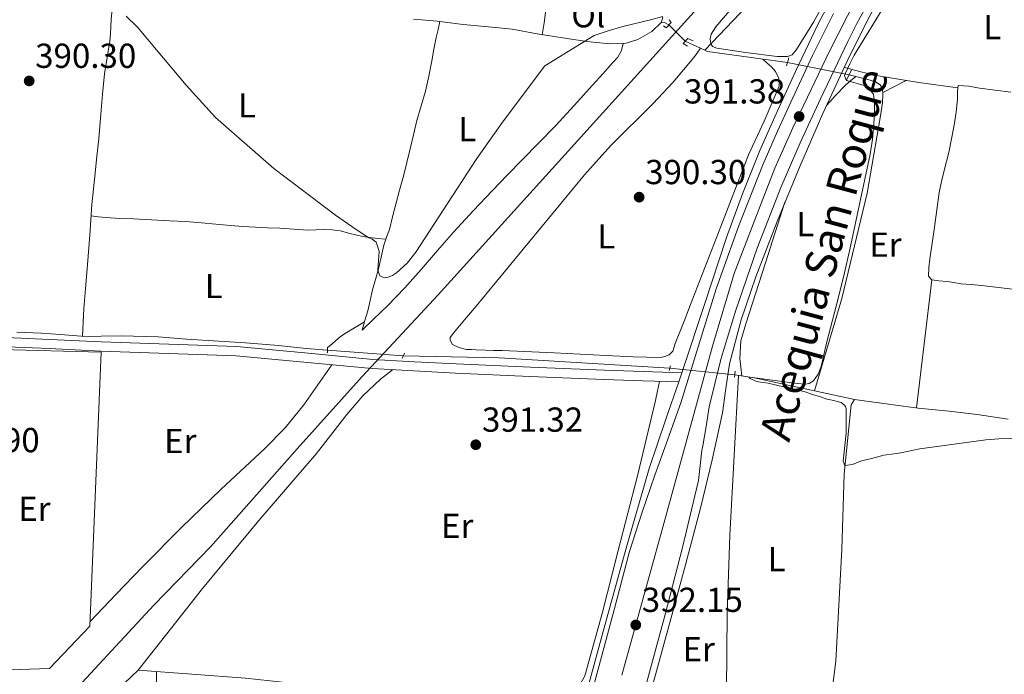
# Model space of a CAD drawing. Units: metres. Extents: x 594709 to 601663, y 4659673 to 4664396.
# Drawn here: x 599622 to 599906, y 4659866 to 4660055 of the extents above; entities that cross this region are included whole.
import ezdxf
from ezdxf.enums import TextEntityAlignment as Align

# ---------------------------------------------------------------- set-up
doc = ezdxf.new("R2010")
doc.units = ezdxf.units.M
doc.header["$MEASUREMENT"] = 0
for name, pattern in [('DGN Style 2', [86.9092, 52.14552, -34.76368]), ('DGN Style 3', [121.67287999999999, 86.9092, -34.76368]), ('DGN Style 4', [139.1416292, 69.52736, -34.76368, 0.0869092, -34.76368]), ('DGN Style 5', [60.836439999999996, 26.07276, -34.76368])]:
    doc.linetypes.add(name, pattern=pattern)
for name, color, linetype, lineweight in [('Nivel 13', 7, 'Continuous', 0), ('Nivel 16', 7, 'Continuous', 0), ('Nivel 21', 7, 'Continuous', 0), ('Nivel 22', 7, 'Continuous', 0), ('Nivel 23', 7, 'Continuous', 0), ('Nivel 24', 7, 'Continuous', 0), ('Nivel 36', 7, 'Continuous', 0), ('Nivel 37', 7, 'Continuous', 0), ('Nivel 41', 7, 'Continuous', 0), ('Nivel 43', 7, 'Continuous', 0), ('Nivel 5', 7, 'Continuous', 0), ('Nivel 54', 7, 'Continuous', 0), ('Nivel 7', 7, 'Continuous', 0)]:
    doc.layers.add(name, color=color, linetype=linetype, lineweight=lineweight)
doc.styles.add('Style-Arial', font='txt')
doc.styles.add('Style-Arial Narrow', font='txt')
doc.styles.add('Style-Times New Roman', font='txt')

# ---------------------------------------------------------------- blocks, each defined once
blk = doc.blocks.new('5PATER')
at = {"layer": 'Nivel 7', "linetype": 'Continuous', "lineweight": 0}
h = blk.add_hatch(color=51, dxfattribs=at)
edge = h.paths.add_edge_path()
edge.add_ellipse((0.002061955630779266, -0.001165669411420822), major_axis=(-1.095731442372465, -1.110710699892244), ratio=0.9994222409660318, start_angle=0, end_angle=360)

msp = doc.modelspace()

# ---------------------------------------------------------------- linework, layer by layer
at = {"layer": 'Nivel 13', "color": 4, "linetype": 'Continuous', "lineweight": 0, "elevation": 389.97, "flags": 128}
msp.add_lwpolyline([(599814.1499999985, 4660048.57), (599819.7899999991, 4660045.969999999)], dxfattribs=at)
at = {"layer": 'Nivel 13', "color": 4, "linetype": 'Continuous', "lineweight": 0, "extrusion": (-0.008696128268728804, -0.01863456057584744, 0.999788542895586), "elevation": -91664.13120808777, "flags": 128}
msp.add_lwpolyline([(-1427096.029146139, 4475578.398094174), (-1427118.300107112, 4475571.59001093), (-1427119.127754379, 4475571.59001093)], dxfattribs=at)
at = {"layer": 'Nivel 13', "color": 4, "linetype": 'Continuous', "lineweight": 0, "extrusion": (-0.00105403466430376, -0.06876169554691947, 0.997632556724388), "elevation": -320668.9601876157, "flags": 128}
msp.add_lwpolyline([(528239.1563749053, 4657576.690455232), (528266.8818551563, 4657576.545042511), (528316.0909875073, 4657574.363851674)], dxfattribs=at)
at = {"layer": 'Nivel 13', "color": 4, "linetype": 'Continuous', "lineweight": 0, "extrusion": (0.03061047304536639, 0.176527453922081, 0.9838196262281652), "elevation": 841354.8333941079, "flags": 128}
msp.add_lwpolyline([(205138.3804665804, -4617897.20113565), (205156.1537640467, -4617897.926736839), (205161.8791844286, -4617897.815105889)], dxfattribs=at)
at = {"layer": 'Nivel 13', "color": 4, "linetype": 'Continuous', "lineweight": 0, "extrusion": (-0.00666784385973459, 0.001430069389271761, 0.9999767471095536), "elevation": 3055.043773128094, "flags": 128}
msp.add_lwpolyline([(599852.1706257723, 4659945.616101649), (599840.7003473267, 4659948.076104168)], dxfattribs=at)
at = {"layer": 'Nivel 13', "color": 4, "linetype": 'Continuous', "lineweight": 0}
for points in [[(599819.7899999991, 4660045.969999999, 389.97), (599848.0899999999, 4660075.82, 389.81), (599900.4800000004, 4660135.739999998, 389.04), (599900.8299999982, 4660136.330000002, 389.04), (599900.9400000013, 4660136.890000001, 389.04), (599900.5100000016, 4660137.879999999, 389.04), (599899.7300000004, 4660138.789999999, 389.04), (599897.6400000006, 4660141, 389.06)], [(599809.4100000001, 4660053.260000002, 390.59), (599807.9200000018, 4660054.030000001, 390.18), (599807.120000001, 4660053.859999999, 390.16), (599804.4499999993, 4660051.370000001, 390.15), (599800.4899999984, 4660049.030000001, 390.15), (599797.0899999999, 4660047.949999999, 390.14), (599792.2800000012, 4660047.760000002, 390.11), (599785.7800000012, 4660048.48, 389.85), (599778.1400000006, 4660049.649999999, 389.59), (599771.3900000006, 4660050.629999999, 389.56), (599764.2600000016, 4660052.050000001, 389.55), (599759.4200000018, 4660052.5, 389.54), (599750.1400000006, 4660053.32, 389.43), (599742.6400000006, 4660054.370000001, 389.29), (599735.7399999984, 4660054.91, 389.3)], [(599851.4299999997, 4659947.68, 390.72), (599859.2800000012, 4659974.300000001, 389.89), (599866.6000000015, 4660004.699999999, 389.63), (599870.3999999985, 4660027.02, 389.76), (599870.9600000009, 4660030.73, 389.76), (599871.0799999982, 4660033.190000001, 389.76), (599871.0199999996, 4660034.859999999, 389.76), (599870.3500000015, 4660035.960000001, 389.74), (599869.0199999996, 4660036.82, 389.74), (599866.8000000007, 4660037.5, 389.69), (599861.370000001, 4660038.800000001, 389.64)], [(599710.9699999988, 4659959.359999999, 390.62), (599704.8000000007, 4659959.920000002, 390.57), (599696.8599999994, 4659960.73, 390.57), (599687.3299999982, 4659961.539999999, 390.57), (599679.6900000013, 4659962, 390.57), (599670.3299999982, 4659962.620000001, 390.57), (599662.1099999994, 4659963.219999999, 390.53), (599651.4899999984, 4659963.550000001, 390.53), (599645.7600000016, 4659963.440000001, 390.47), (599642.3000000007, 4659963.359999999, 390.44), (599639.9400000013, 4659963.460000001, 390.44), (599634.0100000016, 4659963.969999999, 390.69), (599628.4400000013, 4659964.32, 390.68), (599621.4200000018, 4659964.580000002, 390.66)], [(599862.8999999985, 4659945.219999999, 390.8), (599861.9600000009, 4659943.66, 390.81), (599859.9100000001, 4659923.699999999, 390.27), (599859.2600000016, 4659901.940000001, 390.48), (599857.5100000016, 4659869.699999999, 390.94), (599854.3000000007, 4659844.129999999, 390.75)], [(599862.8999999985, 4659945.219999999, 390.8), (599876.9499999993, 4659943.210000001, 388.68), (599881.3299999982, 4659942.710000001, 388.64), (599890.1900000013, 4659941.830000002, 388.65), (599898.3099999987, 4659940.879999999, 388.44), (599907.2399999984, 4659939.460000001, 388.14)], [(599640.4699999988, 4659858.16, 391.73), (599644.379999999, 4659855.640000001, 391.73), (599656.379999999, 4659867.129999999, 391.73), (599687.3399999999, 4659864.760000002, 391.53), (599715.7899999991, 4659861.719999999, 391.53), (599753.3999999985, 4659858.170000002, 391.52), (599769.8299999982, 4659856.23, 391.37), (599780.2399999984, 4659853.41, 391.44)]]:
    msp.add_polyline3d(points, dxfattribs=at)
at = {"layer": 'Nivel 16', "color": 1, "linetype": 'Continuous', "lineweight": 13}
msp.add_polyline3d([(599616.7600000016, 4659959.59, 394.11), (599645.7399999984, 4659958.830000002, 393.55), (599642.4699999988, 4659879.82, 393.58), (599630.7899999991, 4659867.59, 394.24), (599599.0599999987, 4659866.48, 394.37)], dxfattribs=at)
at = {"layer": 'Nivel 21', "color": 1, "linetype": 'DGN Style 2', "lineweight": 0, "flags": 128}
for points, elevation in [([(599807.8099999987, 4660052.969999999), (599808.5799999982, 4660052.379999999), (599810.0500000007, 4660053.93), (599809.4800000004, 4660054.75)], 390.55), ([(599814.8099999987, 4660047.140000001), (599813.5500000007, 4660047.93), (599814.8299999982, 4660049.289999999), (599816.4100000001, 4660048.66)], 390.17), ([(599844.0100000016, 4660043.719999999), (599843.3099999987, 4660041.420000002)], 390.24), ([(599862.0899999999, 4660040.18), (599860.6400000006, 4660037.379999999)], 389.66), ([(599711.0199999996, 4659960.16), (599710.9299999997, 4659958.670000002)], 391.16), ([(599732.4699999988, 4659957.080000002), (599733.1799999997, 4659958.5)], 390.73), ([(599809.870000001, 4659954.920000002), (599809.5100000016, 4659953.580000002)], 390.56), ([(599828.2800000012, 4659951.580000002), (599828.5199999996, 4659953.300000001)], 390.62)]:
    msp.add_lwpolyline(points, dxfattribs=dict(at, elevation=elevation))
at = {"layer": 'Nivel 21', "color": 7, "linetype": 'Continuous', "lineweight": 13}
for points in [[(600090.6400000006, 4660341.66, 387.68), (600070.8000000007, 4660320.34, 387.99), (600046.6600000001, 4660293.850000001, 388.08), (600019.9899999984, 4660264.43, 388.18), (599997.4899999984, 4660239.330000002, 388.54), (599988.3999999985, 4660229.460000001, 388.72), (599984.2100000009, 4660224.91, 388.8), (599952.6999999993, 4660190.670000002, 389.39), (599923.5199999996, 4660157.550000001, 389.7), (599904.4699999988, 4660134.66, 389.95), (599891.7100000009, 4660117.420000002, 389.85), (599880.2199999988, 4660101.25, 389.66), (599869.9200000018, 4660084.129999999, 390.41), (599859.6099999994, 4660067.02, 391.15), (599852.4499999993, 4660053.600000001, 391.36), (599845.9600000009, 4660039.82, 391.29), (599840.6900000013, 4660028.469999999, 391.28), (599835.6799999997, 4660017.02, 391.28), (599830.6400000006, 4660004.550000001, 391.34), (599826.0599999987, 4659991.93, 391.42), (599819.7399999984, 4659972.84, 391.6), (599813.4499999993, 4659953.75, 391.77), (599813.1499999985, 4659952.890000001, 391.78), (599812.2300000004, 4659950.23, 391.8)], [(599804.5100000016, 4659861.879999999, 392.03), (599809.7100000009, 4659880.789999999, 391.84), (599814.1999999993, 4659897.510000002, 391.6), (599818.6000000015, 4659914.25, 391.36), (599821.879999999, 4659927.760000002, 391.32), (599824.8399999999, 4659941.34, 391.29), (599825.8500000015, 4659948.390000001, 391.2), (599826.8900000006, 4659955.449999999, 391.12), (599830.2399999984, 4659968.109999999, 391.03), (599834.4600000009, 4659980.52, 390.97), (599840.5899999999, 4659996.559999999, 390.93), (599847.120000001, 4660012.420000002, 390.89), (599853.8200000003, 4660027.670000002, 390.81), (599860.8599999994, 4660042.760000002, 390.69), (599866.6099999994, 4660054.399999999, 390.58), (599872.7600000016, 4660065.800000001, 390.13)], [(599868.25, 4660062.109999999, 390.49), (599863.629999999, 4660053.640000001, 390.53), (599861.0599999987, 4660048.649999999, 390.88), (599853.1600000001, 4660031.940000001, 390.94), (599847.2899999991, 4660019.210000001, 391.17), (599841.6600000001, 4660006.359999999, 391.39), (599834.8200000003, 4659988.809999999, 391.46), (599828.7100000009, 4659970.969999999, 391.52), (599824.5100000016, 4659957.109999999, 391.59), (599821.0700000003, 4659943.059999999, 391.65), (599820.120000001, 4659937.420000002, 391.62), (599819.2100000009, 4659931.77, 391.57), (599818.9100000001, 4659930.440000001, 391.57), (599818.4499999993, 4659926.140000001, 391.47), (599817.9299999997, 4659921.850000001, 391.39), (599813.3099999987, 4659902.43, 391.72), (599808.3000000007, 4659883.109999999, 392.09), (599800.7199999988, 4659855.170000002, 392.42)], [(599783.5300000012, 4659847.059999999, 392.28), (599789.3500000015, 4659868.440000001, 392.06), (599793.6900000013, 4659884.899999999, 392.02), (599798.0899999999, 4659901.350000001, 392), (599801.5700000003, 4659912.390000001, 391.97), (599805.370000001, 4659923.32, 391.93), (599809.1099999994, 4659933.760000002, 391.84), (599812.8299999982, 4659944.199999999, 391.74), (599817.9800000004, 4659960.649999999, 391.7), (599823.0799999982, 4659977.109999999, 391.66), (599829.4699999988, 4659995.100000001, 391.56), (599836.5100000016, 4660012.84, 391.42), (599840.7300000004, 4660022.57, 391.32), (599845.120000001, 4660032.219999999, 391.21), (599850.8599999994, 4660044.420000002, 391.15), (599856.8299999982, 4660056.52, 391.07)], [(599812.2300000004, 4659950.23, 391.8), (599808.5, 4659939.539999999, 391.87), (599803.7199999988, 4659925.27, 391.95), (599797.0500000007, 4659902.32, 391.94), (599790.7800000012, 4659879.27, 391.98), (599786.4600000009, 4659863.390000001, 392.18), (599782.1400000006, 4659847.510000002, 392.38), (599777.2699999996, 4659829.600000001, 392.58), (599772.4100000001, 4659811.690000001, 392.78), (599769.9499999993, 4659803.309999999, 392.9), (599767.2899999991, 4659794.98, 392.99)]]:
    msp.add_polyline3d(points, dxfattribs=at)
at = {"layer": 'Nivel 21', "color": 7, "linetype": 'DGN Style 3', "lineweight": 0}
msp.add_polyline3d([(599616.1099999994, 4659963.190000001, 391.37), (599630.9200000018, 4659962.52, 391.32), (599645.7399999984, 4659961.82, 391.26), (599665.2600000016, 4659961.16, 391.2), (599684.7800000012, 4659960.460000001, 391.17), (599704.4200000018, 4659958.66, 391.53), (599724.0599999987, 4659956.760000002, 391.89), (599736.0599999987, 4659956.080000002, 391.81), (599748.0599999987, 4659955.48, 391.68), (599769.4699999988, 4659954.460000001, 391.13), (599790.8900000006, 4659953.59, 391.05), (599802.0199999996, 4659953.239999998, 391.42), (599813.1499999985, 4659952.890000001, 391.78)], dxfattribs=at)
at = {"layer": 'Nivel 21', "color": 7, "linetype": 'Continuous', "lineweight": 0}
msp.add_polyline3d([(599616.0100000016, 4659960.510000002, 391.37), (599630.8000000007, 4659959.84, 391.32), (599645.629999999, 4659959.140000001, 391.26), (599665.1700000018, 4659958.48, 391.2), (599684.6099999994, 4659957.780000001, 391.17), (599704.1700000018, 4659955.989999998, 391.53), (599723.8500000015, 4659954.080000002, 391.89), (599735.9100000001, 4659953.399999999, 391.81), (599747.9299999997, 4659952.800000001, 391.68), (599769.3599999994, 4659951.780000001, 391.13), (599790.7899999991, 4659950.91, 391.05), (599801.9299999997, 4659950.559999999, 391.42), (599812.2300000004, 4659950.23, 391.75)], dxfattribs=at)
at = {"layer": 'Nivel 22', "color": 4, "linetype": 'DGN Style 5', "lineweight": 0, "extrusion": (0.06581050254143611, -0.06511629892812983, 0.9957052000311871), "elevation": -263582.7499039033, "flags": 128}
msp.add_lwpolyline([(3734454.89910575, 2839055.935944181), (3734454.89910575, 2839049.239071777)], dxfattribs=at)
at = {"layer": 'Nivel 22', "color": 4, "linetype": 'DGN Style 5', "lineweight": 0, "extrusion": (0.02541443248324531, -0.005105769497196722, 0.9996639624090669), "elevation": -8158.438607308133, "flags": 128}
msp.add_lwpolyline([(4686902.805693634, 329670.9218336083), (4686902.805693634, 329652.7906808592)], dxfattribs=at)
at = {"layer": 'Nivel 22', "color": 4, "linetype": 'DGN Style 5', "lineweight": 0, "extrusion": (-0.00364483176471498, 0.000268812603810862, 0.9999933214482939), "elevation": -542.5723926655078, "flags": 128}
msp.add_lwpolyline([(599730.2403575741, 4659958.06421509), (599708.4102109931, 4659959.674215145)], dxfattribs=at)
at = {"layer": 'Nivel 22', "color": 4, "linetype": 'DGN Style 5', "lineweight": 0, "extrusion": (-0.003704551603660499, 0.0003884923030055954, 0.9999930626615099), "elevation": -21.1322998055698, "flags": 128}
msp.add_lwpolyline([(599825.7110871226, 4659952.649864383), (599807.0209560543, 4659954.609864529)], dxfattribs=at)
at = {"layer": 'Nivel 23', "color": 7, "linetype": 'DGN Style 4', "lineweight": 0}
msp.add_polyline3d([(599770.6000000015, 4659773.289999999, 393.13), (599795.870000001, 4659865.640000001, 392.19), (599807.6700000018, 4659908.330000002, 391.83), (599821.9499999993, 4659960.559999999, 391.63), (599828.2600000016, 4659981.550000001, 391.56), (599834.1600000001, 4659997.030000001, 391.48), (599839.9100000001, 4660011.890000001, 391.37), (599845.1099999994, 4660023.59, 391.31), (599855.6999999993, 4660045.699999999, 391.01), (599865.4899999984, 4660064.920000002, 390.71)], dxfattribs=at)
at = {"layer": 'Nivel 24', "color": 7, "linetype": 'DGN Style 3', "lineweight": 0}
msp.add_polyline3d([(600093.4800000004, 4660361.27, 387.07), (600054.3399999999, 4660318.18, 387.55), (600011.3099999987, 4660271.190000001, 388.08), (599973.5199999996, 4660229.510000002, 388.62), (599930, 4660181.719999999, 388.85), (599879.3000000007, 4660126.809999999, 389.01), (599833.1999999993, 4660075.300000001, 389.6), (599784.9100000001, 4660021.82, 390.35), (599742.8500000015, 4659975.370000001, 390.61), (599721.0100000016, 4659951.830000002, 391.06), (599702.1999999993, 4659930.920000002, 391.65), (599677.3299999982, 4659902.800000001, 392.11), (599660.9100000001, 4659885.800000001, 392.98), (599636.120000001, 4659859.120000001, 393.19), (599611.7199999988, 4659832.879999999, 393.63), (599580.8000000007, 4659798.18, 394.05), (599542.2899999991, 4659756.719999999, 394.9), (599536, 4659748.890000001, 394.75), (599527.1799999997, 4659738.34, 394.99)], dxfattribs=at)
at = {"layer": 'Nivel 36', "color": 92, "linetype": 'Continuous', "lineweight": 0, "extrusion": (0.0333501143468422, -0.06682866302364668, 0.997206949269571), "elevation": -291029.2989309494, "flags": 128}
msp.add_lwpolyline([(2617591.584362905, 3890927.199088551), (2617582.219218884, 3890933.667486168), (2617573.001514297, 3890940.320336113), (2617568.933757622, 3890943.689542685), (2617564.933014181, 3890947.148740457)], dxfattribs=at)
at = {"layer": 'Nivel 36', "color": 92, "linetype": 'Continuous', "lineweight": 0, "extrusion": (0.4130986316543678, -0.8164772955051018, 0.4033786638506849), "elevation": -3556848.618239419, "flags": 128}
msp.add_lwpolyline([(2639067.976590779, 1568409.421528333), (2639071.809359252, 1568409.476171162), (2639075.62869022, 1568409.519885426)], dxfattribs=at)
at = {"layer": 'Nivel 36', "color": 92, "linetype": 'Continuous', "lineweight": 0, "extrusion": (0.6558677257580994, -0.09322898535388893, 0.7490967111119784), "elevation": -40708.13161050208, "flags": 128}
msp.add_lwpolyline([(4697988.222419057, 46618.56873006374), (4698006.798410315, 46619.12725380063), (4698025.36590841, 46619.67068230361)], dxfattribs=at)
at = {"layer": 'Nivel 36', "color": 92, "linetype": 'Continuous', "lineweight": 0}
for points in [[(599640.379999999, 4659963.440000001, 390.44), (599640.5399999991, 4659967.440000001, 390.42), (599640.7100000009, 4659971.440000001, 390.4), (599641.1600000001, 4659977.170000002, 390.39), (599641.7199999988, 4659982.899999999, 390.4), (599642.1000000015, 4659987.75, 390.42), (599642.4499999993, 4659992.600000001, 390.43), (599642.6999999993, 4659997.010000002, 390.43), (599643.0100000016, 4660001.420000002, 390.43), (599643.4800000004, 4660005.949999999, 390.41), (599643.9600000009, 4660010.48, 390.39), (599644.4800000004, 4660015.420000002, 390.37), (599645, 4660020.359999999, 390.36), (599645.3399999999, 4660023.940000001, 390.34), (599645.6400000006, 4660027.510000002, 390.33), (599646.1400000006, 4660033.309999999, 390.31), (599646.629999999, 4660039.100000001, 390.3), (599647.4400000013, 4660043.830000002, 390.28), (599648.2399999984, 4660048.559999999, 390.27), (599648.3999999985, 4660050.66, 390.26), (599648.5300000012, 4660052.760000002, 390.25), (599648.6099999994, 4660054.82, 390.42), (599648.7699999996, 4660056.789999999, 390.23), (599649.1099999994, 4660058.899999999, 389.37)], [(599772.9100000001, 4660050.41, 389.56), (599773.1999999993, 4660052.120000001, 389.61), (599773.4899999984, 4660053.830000002, 389.65), (599773.9600000009, 4660057.640000001, 389.68)], [(599807.6400000006, 4660055.48, 389.87), (599807.1400000006, 4660053.859999999, 390.16)], [(599743.4100000001, 4660054.260000002, 389.3), (599742.8599999994, 4660051.920000002, 389.59), (599742.3000000007, 4660049.57, 389.88), (599741.6400000006, 4660046.219999999, 389.97), (599741.0399999991, 4660042.84, 389.85), (599740.1700000018, 4660038.460000001, 389.85), (599739.2399999984, 4660034.09, 389.85), (599737.9899999984, 4660029.879999999, 389.86), (599736.7199999988, 4660025.68, 389.87), (599735.7399999984, 4660021.580000002, 389.87), (599734.7699999996, 4660017.48, 389.87), (599733.8299999982, 4660013.550000001, 389.87), (599732.870000001, 4660009.629999999, 389.88), (599731.7800000012, 4660005.559999999, 389.88), (599730.6400000006, 4660001.5, 389.88), (599729.7399999984, 4659997.870000001, 389.89), (599728.8399999999, 4659994.25, 389.91), (599728.0199999996, 4659991.98, 389.91), (599727.1999999993, 4659989.719999999, 389.91), (599726.4200000018, 4659986.280000001, 389.91), (599725.6400000006, 4659982.84, 389.92), (599724.8099999987, 4659979.84, 389.92), (599723.9899999984, 4659976.850000001, 389.93), (599723.3000000007, 4659973.77, 389.88), (599722.5599999987, 4659970.719999999, 390.08), (599721.7699999996, 4659967.949999999, 390.56), (599720.9699999988, 4659965.190000001, 391.04)], [(599720.9699999988, 4659965.190000001, 391.04), (599724.2600000016, 4659968.330000002, 390.82), (599728.3099999987, 4659972.18, 390.69), (599733.2300000004, 4659977.379999999, 390.62), (599738.0300000012, 4659982.699999999, 390.55), (599742.7199999988, 4659988.16, 390.46), (599747.4400000013, 4659993.59, 390.37), (599752.9499999993, 4659999.580000002, 390.26), (599758.5399999991, 4660005.489999998, 390.15), (599762.7899999991, 4660009.899999999, 390.11), (599767.0599999987, 4660014.289999999, 390.07), (599771.8900000006, 4660019.190000001, 390.03), (599776.6799999997, 4660024.120000001, 389.99), (599782.0700000003, 4660029.969999999, 389.97), (599787.3999999985, 4660035.879999999, 389.96), (599790.3399999999, 4660039.120000001, 389.94), (599793.2699999996, 4660042.379999999, 389.92), (599794.7300000004, 4660043.98, 389.86), (599795.7399999984, 4660045.82, 389.92), (599796.2699999996, 4660047.91, 390.14)], [(599836.4899999984, 4660043.379999999, 390.06), (599837.7399999984, 4660042.25, 390.18), (599838.9899999984, 4660041.129999999, 390.3), (599840.120000001, 4660039.850000001, 390.3), (599841.1499999985, 4660037.800000001, 390.29), (599841.2399999984, 4660036.580000002, 390.29), (599841.1799999997, 4660035.559999999, 390.29), (599836.870000001, 4660025.489999998, 390.3), (599832.3500000015, 4660015.75, 390.33), (599824.3500000015, 4659995.050000001, 390.34), (599816.3500000015, 4659974.359999999, 390.33), (599813.7800000012, 4659967.82, 390.44), (599811.2100000009, 4659961.289999999, 390.56), (599810.5199999996, 4659959.100000001, 390.4), (599809.5300000012, 4659958.07, 390.43), (599808.2199999988, 4659957.559999999, 390.46), (599806.9899999984, 4659957.260000002, 390.46), (599799.1400000006, 4659957.5, 390.4), (599791.2899999991, 4659957.859999999, 390.35), (599776.3099999987, 4659958.609999999, 390.33), (599761.3200000003, 4659959.300000001, 390.38), (599758.879999999, 4659959.350000001, 390.41), (599756.4400000013, 4659959.399999999, 390.43), (599753.8000000007, 4659959.510000002, 390.43), (599752.4499999993, 4659959.57, 390.43), (599751.1000000015, 4659959.620000001, 390.43), (599748.8099999987, 4659960.149999999, 390.53), (599747.0300000012, 4659961, 390.53), (599746.3099999987, 4659962.25, 390.53), (599746.3900000006, 4659963.050000001, 390.53), (599747.629999999, 4659964.73, 390.56), (599750.4899999984, 4659968.140000001, 390.56), (599753.3399999999, 4659971.559999999, 390.56), (599769.1900000013, 4659990.800000001, 390.49), (599785.0500000007, 4660010.02, 390.41), (599792.6999999993, 4660018.440000001, 390.41), (599804.8000000007, 4660030.52, 390.42), (599810.6700000018, 4660036.719999999, 390.37), (599816.120000001, 4660043.260000002, 390.24), (599817.2699999996, 4660044.75, 390.2), (599818.5399999991, 4660046.550000001, 390.16)], [(599854.8999999985, 4660029.98, 390.79), (599857.5700000003, 4660032.98, 390.88), (599860.3200000003, 4660035.850000001, 390.72), (599861.8200000003, 4660037.120000001, 390.25), (599863.3500000015, 4660038.32, 389.66)], [(599910.9899999984, 4659976.699999999, 389.14), (599905.2899999991, 4659977.379999999, 389.11), (599899.5899999999, 4659978.059999999, 389.12), (599896.5700000003, 4659978.309999999, 389.2), (599893.5500000007, 4659978.559999999, 389.3), (599891.6000000015, 4659978.890000001, 389.34), (599889.6400000006, 4659979.219999999, 389.36), (599887.2300000004, 4659979.440000001, 389.36), (599885.2399999984, 4659979.66, 389.37), (599884.3000000007, 4659980.73, 389.37), (599884.3500000015, 4659983.239999998, 389.38), (599884.6499999985, 4659985.739999998, 389.4), (599885.3099999987, 4659990.32, 389.42), (599885.9600000009, 4659994.890000001, 389.4), (599886.6600000001, 4659999.899999999, 389.36), (599887.370000001, 4660004.899999999, 389.32), (599887.9899999984, 4660008.09, 389.3), (599888.75, 4660011.25, 389.29), (599889.4299999997, 4660013.830000002, 389.3), (599890.1000000015, 4660016.399999999, 389.32), (599890.9299999997, 4660020.350000001, 389.32), (599891.6400000006, 4660024.32, 389.32), (599892.2100000009, 4660028.07, 389.3), (599892.629999999, 4660031.82, 389.29), (599892.620000001, 4660034.09, 389.28), (599892.8399999999, 4660035.75, 389.16), (599895.870000001, 4660035.59, 388.86), (599898.9600000009, 4660034.960000001, 388.63), (599903.4699999988, 4660034.379999999, 388.54), (599908, 4660033.84, 388.54)], [(599830.4699999988, 4659951.969999999, 390.6), (599830.1499999985, 4659954.469999999, 390.72), (599829.8200000003, 4659956.969999999, 390.83), (599830.1700000018, 4659962.059999999, 390.93), (599831.629999999, 4659967.050000001, 390.91), (599837.25, 4659984.59, 390.91), (599842.879999999, 4660002.129999999, 390.92)], [(599642.7800000012, 4659998.18, 390.43), (599644.9299999997, 4659997.920000002, 390.38), (599647.0799999982, 4659997.66, 390.34), (599651.0799999982, 4659997.390000001, 390.26), (599655.0799999982, 4659997.260000002, 390.21), (599660.2399999984, 4659997, 390.18), (599665.3900000006, 4659996.75, 390.15), (599670, 4659996.48, 390.12), (599674.6000000015, 4659996.149999999, 390.09), (599678.7899999991, 4659995.739999998, 390.07), (599682.9699999988, 4659995.330000002, 390.06), (599686.5799999982, 4659995.09, 390.08), (599690.1799999997, 4659994.890000001, 390.11), (599693.7100000009, 4659994.73, 390.1), (599697.2300000004, 4659994.580000002, 390.09), (599701.3099999987, 4659994.289999999, 390.08), (599705.379999999, 4659993.989999998, 390.08), (599707.6400000006, 4659994.080000002, 390.07), (599709.8999999985, 4659994.219999999, 390.07), (599712.3099999987, 4659994.129999999, 390.06), (599714.6999999993, 4659993.809999999, 390.05), (599717.0700000003, 4659993.199999999, 390.05), (599719.4200000018, 4659992.580000002, 390.04), (599721.2300000004, 4659992.18, 390.05), (599723.0500000007, 4659991.890000001, 390.03), (599725.4299999997, 4659991.66, 389.97), (599727.8200000003, 4659991.420000002, 389.91)], [(599711.0199999996, 4659960.16, 391.16), (599712.2100000009, 4659961.16, 390.95), (599713.3900000006, 4659962.170000002, 390.74), (599714.6000000015, 4659963.219999999, 390.7), (599715.8900000006, 4659964.16, 390.74), (599718.7800000012, 4659965.890000001, 390.68), (599721.6700000018, 4659967.620000001, 390.62)], [(599642.5300000012, 4659881.109999999, 391.34), (599650.0799999982, 4659889.02, 391.28), (599657.629999999, 4659896.940000001, 391.21), (599668.9100000001, 4659908.219999999, 391.2), (599680.3500000015, 4659919.350000001, 391.25), (599692.8200000003, 4659930.98, 391.07), (599698.8099999987, 4659937.010000002, 391.03), (599704.120000001, 4659943.59, 391.18), (599708.1700000018, 4659949.399999999, 391.43), (599712.2300000004, 4659955.210000001, 391.68)], [(599656.379999999, 4659867.129999999, 391.73), (599665.6600000001, 4659878.899999999, 391.66), (599674.9400000013, 4659890.670000002, 391.6), (599691.1900000013, 4659910.289999999, 391.48), (599707.7899999991, 4659929.640000001, 391.49), (599716.5500000007, 4659940.850000001, 391.63), (599721.1400000006, 4659946.25, 391.72), (599726.3000000007, 4659951.050000001, 391.81), (599728.0100000016, 4659952.399999999, 391.83), (599729.7199999988, 4659953.75, 391.85)], [(599770.7899999991, 4659855.969999999, 391.38), (599773.5100000016, 4659856.210000001, 391.59), (599776.2300000004, 4659856.440000001, 391.81), (599778.1999999993, 4659856.920000002, 391.82), (599779.8299999982, 4659858.010000002, 391.79), (599783.0300000012, 4659861.460000001, 391.71), (599785.129999999, 4659865.449999999, 391.65), (599790.129999999, 4659883.48, 391.54), (599794.7899999991, 4659901.580000002, 391.49), (599800.3900000006, 4659923.170000002, 391.07), (599805.5300000012, 4659944.859999999, 391.28), (599806.1099999994, 4659947.629999999, 391.42), (599806.6799999997, 4659950.41, 391.57)], [(599829.4600000009, 4659952.120000001, 390.6), (599828.2199999988, 4659929.010000002, 390.74), (599826.9899999984, 4659905.899999999, 390.88), (599826.2300000004, 4659883.530000001, 391.05), (599825.9800000004, 4659861.16, 391.25), (599826.1099999994, 4659857.050000001, 391.25), (599826.5199999996, 4659852.949999999, 391.26), (599827.0199999996, 4659850.859999999, 391.33), (599827.75, 4659849.109999999, 391.34), (599828.8900000006, 4659846.73, 391.16)], [(599661.6400000006, 4659866.73, 391.69), (599661.5399999991, 4659841.77, 391.85), (599661.4499999993, 4659816.809999999, 392), (599660.8900000006, 4659801.719999999, 392.3), (599660.1400000006, 4659786.629999999, 392.67), (599660.1000000015, 4659781.109999999, 392.75), (599660.120000001, 4659775.580000002, 392.78), (599660.0199999996, 4659773.059999999, 392.78), (599659.7199999988, 4659770.550000001, 392.78), (599659.1000000015, 4659769.670000002, 392.78), (599657.4299999997, 4659769.129999999, 392.78), (599650.0300000012, 4659769.300000001, 392.71), (599642.629999999, 4659769.43, 392.62), (599625.25, 4659769.170000002, 392.56), (599607.8599999994, 4659768.52, 392.56)]]:
    msp.add_polyline3d(points, dxfattribs=at)
at = {"layer": 'Nivel 5', "color": 30, "linetype": 'Continuous', "lineweight": 0, "elevation": 390, "flags": 128}
for points in [[(599880.8099999987, 4660073.93), (599862.8599999994, 4660044.559999999), (599861.5500000007, 4660042), (599860.3599999994, 4660039.359999999), (599860.0899999999, 4660038.620000001), (599860.3900000006, 4660037.57), (599860.7199999988, 4660037.16), (599866.0399999991, 4660035.68), (599867.3000000007, 4660034.710000001), (599868.3900000006, 4660033.289999999), (599868.6999999993, 4660030.949999999), (599868.6900000013, 4660027.82), (599868.5300000012, 4660024.699999999), (599868.1000000015, 4660020.300000001), (599867.4100000001, 4660015.93), (599861.5500000007, 4659988.43), (599859.9200000018, 4659981.350000001), (599858.1900000013, 4659974.300000001), (599854.9800000004, 4659961.830000002), (599853.3500000015, 4659954.649999999), (599852.4800000004, 4659952.530000001), (599851.0599999987, 4659950.600000001), (599849.8900000006, 4659949.800000001), (599848.8099999987, 4659949.559999999), (599846.3900000006, 4659949.800000001), (599840.7699999996, 4659950.600000001), (599832.7199999988, 4659951.620000001), (599832.5399999991, 4659951.550000001), (599832.879999999, 4659951.280000001), (599834.3299999982, 4659950.580000002), (599835.25, 4659950.300000001), (599838.0700000003, 4659949.920000002), (599842.4200000018, 4659948.789999999), (599846.75, 4659947.890000001), (599848.6600000001, 4659947.390000001), (599850.5399999991, 4659946.760000002)], [(599833.4299999997, 4660065.07), (599822.9299999997, 4660052.670000002), (599821.6099999994, 4660050.609999999), (599821.2899999991, 4660049.219999999), (599821.5100000016, 4660047.789999999), (599822, 4660047.050000001), (599823.25, 4660046.580000002), (599831.4600000009, 4660045.289999999), (599840.5899999999, 4660044.120000001), (599843.6400000006, 4660044.120000001), (599844.9299999997, 4660044.640000001), (599846.2399999984, 4660046.140000001), (599851.0799999982, 4660054), (599855.7100000009, 4660062.539999999)], [(599652.9600000009, 4660055.75), (599656.2399999984, 4660052.59), (599662.1099999994, 4660045.449999999), (599670.2699999996, 4660035.830000002), (599678.7100000009, 4660026.5), (599695.4600000009, 4660011.780000001), (599713.2600000016, 4659998.32), (599717.9499999993, 4659995.09), (599722.6700000018, 4659991.949999999), (599723.879999999, 4659991.399999999), (599725.0399999991, 4659990.559999999), (599725.870000001, 4659988), (599725.4499999993, 4659982.5), (599726.0700000003, 4659980.850000001), (599727.2699999996, 4659980.309999999), (599728.5, 4659980.489999998), (599729.7399999984, 4659980.98), (599730.9100000001, 4659981.73), (599733.9299999997, 4659984.550000001), (599736.4400000013, 4659987.670000002), (599746.9699999988, 4660003.969999999), (599754.0500000007, 4660014.699999999)], [(599754.0500000007, 4660014.699999999), (599761.4200000018, 4660025.23), (599773.6400000006, 4660041.440000001), (599787.870000001, 4660050.170000002), (599791.9200000018, 4660051.559999999), (599796.1499999985, 4660052.739999998), (599804.0700000003, 4660054.699999999), (599807.7100000009, 4660055.710000001)], [(599850.5399999991, 4659946.760000002), (599850.8299999982, 4659946.600000001), (599853.1099999994, 4659945.91), (599854.9100000001, 4659945.280000001), (599856.4699999988, 4659945), (599859.0799999982, 4659944.280000001), (599859.9800000004, 4659943.629999999), (599860.3200000003, 4659943.16), (599860.5599999987, 4659942.440000001), (599860.5500000007, 4659935.420000002), (599859.6400000006, 4659927.379999999), (599860.1600000001, 4659926.09), (599862.379999999, 4659926.449999999), (599864.629999999, 4659927.420000002), (599868.2300000004, 4659928.260000002), (599871.3500000015, 4659929.129999999), (599874.3500000015, 4659929.5), (599876.2399999984, 4659929.82), (599881.8099999987, 4659930.949999999), (599900.75, 4659933.5), (599904.5500000007, 4659933.84), (599911.3099999987, 4659934.059999999)]]:
    msp.add_lwpolyline(points, dxfattribs=at)
at = {"layer": 'Nivel 54', "color": 9, "linetype": 'Continuous', "lineweight": 0}
for points in [[(599800.7199999988, 4659855.170000002, 392.42), (599808.3000000007, 4659883.109999999, 392.09), (599813.3099999987, 4659902.43, 391.72), (599817.9299999997, 4659921.850000001, 391.39), (599818.4499999993, 4659926.140000001, 391.47), (599818.9100000001, 4659930.440000001, 391.57), (599819.2100000009, 4659931.77, 391.57), (599820.120000001, 4659937.420000002, 391.62), (599821.0700000003, 4659943.059999999, 391.65), (599824.5100000016, 4659957.109999999, 391.59), (599828.7100000009, 4659970.969999999, 391.52), (599834.8200000003, 4659988.809999999, 391.46), (599841.6600000001, 4660006.359999999, 391.39), (599847.2899999991, 4660019.210000001, 391.17), (599853.1600000001, 4660031.940000001, 390.94), (599861.0599999987, 4660048.649999999, 390.88), (599863.629999999, 4660053.640000001, 390.53), (599868.25, 4660062.109999999, 390.49)], [(599856.8299999982, 4660056.52, 391.07), (599850.8599999994, 4660044.420000002, 391.15), (599845.120000001, 4660032.219999999, 391.21), (599840.7300000004, 4660022.57, 391.32), (599836.5100000016, 4660012.84, 391.42), (599829.4699999988, 4659995.100000001, 391.56), (599823.0799999982, 4659977.109999999, 391.66), (599817.9800000004, 4659960.649999999, 391.7), (599812.8299999982, 4659944.199999999, 391.74), (599809.1099999994, 4659933.760000002, 391.84), (599805.370000001, 4659923.32, 391.93), (599801.5700000003, 4659912.390000001, 391.97), (599798.0899999999, 4659901.350000001, 392), (599793.6900000013, 4659884.899999999, 392.02), (599789.3500000015, 4659868.440000001, 392.06), (599783.5300000012, 4659847.059999999, 392.28)]]:
    msp.add_polyline3d(points, dxfattribs=at)

# ---------------------------------------------------------------- block references
at = {"layer": 'Nivel 7', "color": 51, "linetype": 'Continuous', "lineweight": 0}
for p in [(599624.9600000009, 4660037.080000002, 390.3), (599846.9600000009, 4660026.82, 391.38), (599800.8299999982, 4660003.550000001, 390.3), (599753.7300000004, 4659932.120000001, 391.32), (599799.8599999994, 4659880.129999999, 392.15)]:
    msp.add_blockref('5PATER', p, dxfattribs=at)

# ---------------------------------------------------------------- texts
at = {"layer": 'Nivel 37', "color": 92, "linetype": 'Continuous', "lineweight": 0, "style": 'Style-Arial Narrow'}
for s, p in [('Ol', (599786.1685803384, 4660056.02998, 389.96)), ('L', (599902.663147103, 4660052.589979999, 389.04)), ('L', (599687.7631471045, 4660030.039979998, 389.85)), ('L', (599751.2831471041, 4660023.199979998, 389.95)), ('L', (599848.7231471054, 4659995.749979999, 390.6)), ('L', (599791.3631471023, 4659992.239980001, 390.35)), ('Er', (599871.8308149986, 4659989.839979999, 389.75)), ('L', (599678.1931471042, 4659977.909979999, 390.63)), ('Er', (599668.5308149979, 4659933.199979998, 391.21)), ('Er', (599626.4508149996, 4659913.629979998, 391.56)), ('Er', (599748.3908149973, 4659908.699979998, 391.38)), ('L', (599840.4531471021, 4659899.069979999, 390.65)), ('Er', (599818.0008149967, 4659873.159979999, 391.52))]:
    msp.add_text(s, height=6.99996, dxfattribs=at).set_placement(p, align=Align.MIDDLE_CENTER)
at = {"layer": 'Nivel 41', "color": 7, "linetype": 'Continuous', "lineweight": 0, "style": 'Style-Arial'}
for s, p in [('390.30', (599626.6900000013, 4660040.84, 390.3)), ('391.38', (599813.8000000007, 4660030.57, 391.38)), ('390.30', (599802.5700000003, 4660007.300000001, 390.3)), ('391.32', (599755.5300000012, 4659935.870000001, 391.32)), ('391.90', (599598.8399999999, 4659929.960000001, 391.9)), ('392.15', (599801.5899999999, 4659883.879999999, 392.15))]:
    msp.add_text(s, height=6.99996, dxfattribs=at).set_placement(p)
at = {"layer": 'Nivel 43', "color": 4, "linetype": 'Continuous', "lineweight": 0, "style": 'Style-Times New Roman'}
msp.add_text('Acequia San Roque', height=8.999880000000001, rotation=74.90512222316522, dxfattribs=at).set_placement((599854.1002471633, 4659986.991873108, 390.28), align=Align.MIDDLE_CENTER)

doc.saveas('drawing.dxf')
